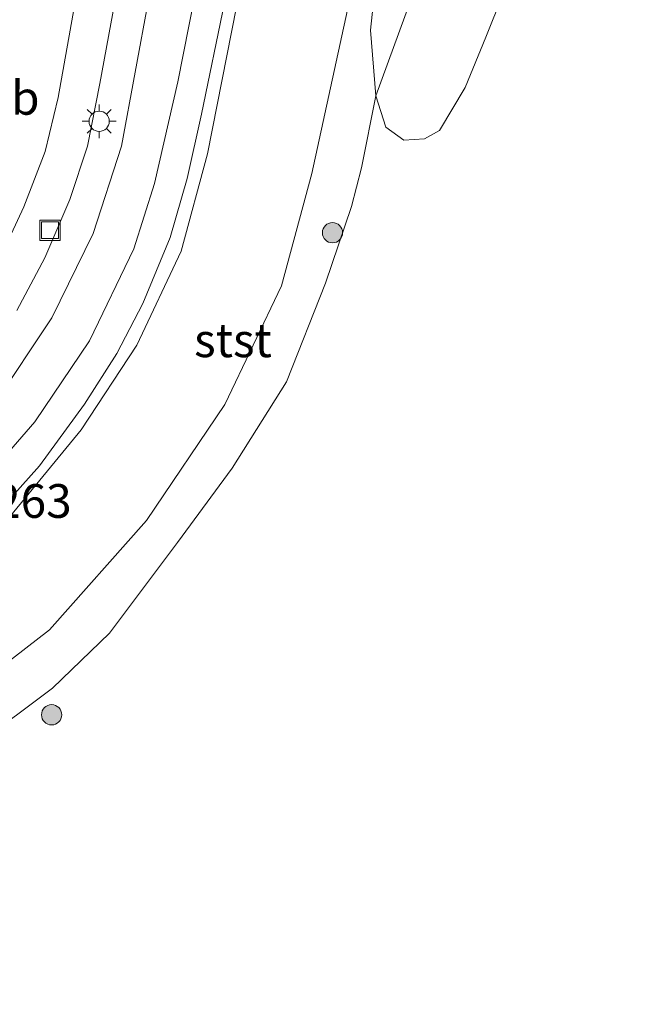
# Model space of a CAD drawing. Units: metres. Extents: x 151457 to 160010, y 431248 to 437503.
# Drawn here: x 158559 to 158605, y 432780 to 432853 of the extents above; entities that cross this region are included whole.
import ezdxf
from ezdxf.enums import TextEntityAlignment as Align

# ---------------------------------------------------------------- set-up
doc = ezdxf.new("R2010")
doc.units = ezdxf.units.M
doc.layers.get('0').update_dxf_attribs({"lineweight": 25})
for name, color, linetype, lineweight in [('B-ME-GR-BOMENSTRUIKEN-GV-B6', 93, 'Continuous', 18), ('B-ME-GR-BOOM-S-B1', 93, 'Continuous', 18), ('B-ME-GW-KRUINLIJN-L-B1', 93, 'Continuous', 18), ('B-ME-GW-TEENLIJN-L-B1', 93, 'Continuous', 18), ('B-ME-IE-INRICHTINGSELEMENT-S-B1', 253, 'Continuous', 18), ('B-ME-IE-MEUBILAIR_WEGMEUBILAIR-LICHTMAST-S-B1', 8, 'Continuous', 18), ('B-ME-OB-BEKLEDING-GV-B6', 253, 'Continuous', 18), ('B-ME-OB-WATERLIJN-L-B1', 133, 'OB-WATERLIJN', 18), ('B-ME-OG-WATER-GV-B6', 153, 'Continuous', 18), ('B-ME-VH-VERH_SOORT-BITUMEN-GV-B6', 8, 'IE-TERREINAFSCHEIDING-NATUURLIJK-HOUTWAL', 18), ('B-ME-VH-VERH_SOORT-KLINKERS-GV-B6', 8, 'IE-TERREINAFSCHEIDING-NATUURLIJK-HOUTWAL', 18), ('B-ME-VH-VERH_SOORT-TEGELS-GV-B6', 8, 'Continuous', 18), ('B-ME-VW-MEUBILAIR_WEGMEUBILAIR-VERKEERSBORD-S-B1', 8, 'Continuous', 18)]:
    doc.layers.add(name, color=color, linetype=linetype, lineweight=lineweight)
doc.layers.add('B-ME-GW-HOOGTEPUNT-S-B1', color=10, linetype='Continuous')
doc.styles.add('NLCS-ISO', font='NLCS-ISO.TTF')
doc.linetypes.add('IE-TERREINAFSCHEIDING-NATUURLIJK-HOUTWAL', pattern='A,7,-1.5,[67,NLCS.SHX,S=0.75,R=45,X=0,Y=0],-1.5,7,-1.5,[70,NLCS.SHX,S=0.75,R=0,X=0,Y=0],-1.5', length=20)
doc.linetypes.add('OB-WATERLIJN', pattern='A,10,[32,NLCS.SHX,S=2,R=0,X=0,Y=0],-12', length=22)

# ---------------------------------------------------------------- blocks, each defined once
blk = doc.blocks.new('boom')
h = blk.add_hatch(color=256)
edge = h.paths.add_edge_path()
edge.add_arc((0, 0), 0.75, 0, 360)
blk.add_circle((0, 0), 0.75)
blk = doc.blocks.new('lantaarnpaal')
for p, q in [((-0.884, 0.884), (-0.53, 0.53)), ((0, 0.75), (0, 1.25)), ((0.53, 0.53), (0.884, 0.884)), ((-0.75, 0), (-1.25, 0)), ((0.75, 0), (1.25, 0)), ((-0.53, -0.53), (-0.884, -0.884)), ((0.53, -0.53), (0.884, -0.884)), ((0, -0.75), (0, -1.25))]:
    blk.add_line(p, q)
blk.add_circle((0, 0), 0.75)
blk = doc.blocks.new('put')
for p, q in [((0.75, 0.75), (-0.75, 0.75)), ((-0.75, 0.75), (-0.75, -0.75)), ((0.75, -0.75), (0.75, 0.75)), ((-0.75, -0.75), (0.75, -0.75))]:
    blk.add_line(p, q)
blk.add_lwpolyline([(-0.625, 0.625), (0.625, 0.625), (0.625, -0.625), (-0.625, -0.625)], close=True)

msp = doc.modelspace()

# ---------------------------------------------------------------- linework, layer by layer
at = {"layer": 'B-ME-GR-BOMENSTRUIKEN-GV-B6'}
for points in [[(158605.033, 432905.914, 4.7), (158596.127, 432878.565, 4.7), (158589.814, 432857.731, 4.7), (158585.872, 432846.953, 4.7), (158585.492, 432851.822, 5.254), (158586.296, 432859.522, 5.25), (158586.825, 432868.915, 5.604), (158589.645, 432881.499, 5.587), (158592.055, 432891.018, 5.543), (158595.456, 432889.96, 4.697), (158595.545, 432890.246, 4.697), (158596.04, 432891.57, 4.628), (158596.134, 432891.855, 4.628), (158592.678, 432892.995, 5.539), (158595.687, 432902.35, 5.547), (158598.423, 432910.072, 5.535), (158605.033, 432905.914, 4.7)], [(158595.292, 432854.479, 4.7), (158594.035, 432851.31, 4.7), (158592.502, 432847.573, 4.7), (158590.591, 432844.385, 4.7), (158589.497, 432843.777, 4.7), (158587.965, 432843.676, 4.7), (158586.609, 432844.652, 4.7), (158585.872, 432846.953, 4.7), (158589.814, 432857.731, 4.7)]]:
    msp.add_polyline3d(points, dxfattribs=at)
at = {"layer": 'B-ME-GW-KRUINLIJN-L-B1'}
for points in [[(158585.47, 432918.084, 9.536), (158579.564, 432900.261, 9.471), (158574.751, 432882.479, 9.507), (158571.427, 432866.962, 9.483), (158569.071, 432854.223, 9.625), (158567.026, 432843.243, 9.682), (158564.933, 432836.767, 9.698), (158561.875, 432830.523, 9.625), (158557.581, 432824.112, 9.625), (158551.62, 432817.717, 9.719), (158544.898, 432812.56, 9.727), (158538.052, 432808.694, 9.845), (158531.066, 432806.05, 9.873), (158522.309, 432803.956, 9.812), (158512.951, 432803.551, 9.824), (158506.017, 432804.37, 9.804), (158498.506, 432807.071, 9.804), (158492.014, 432809.632, 9.674)], [(158486.041, 432807.692, 9.723), (158487.693, 432808.862, 9.715), (158488.941, 432809.059, 9.715), (158490.559, 432807.738, 9.67), (158494.337, 432804.601, 9.3), (158499.278, 432801.047, 8.828), (158505.628, 432798.067, 8.279), (158513.413, 432796.657, 8.198), (158522.491, 432797.201, 8.194), (158533.36, 432799.503, 8.186), (158543.456, 432803.724, 8.178), (158550.529, 432808.307, 8.178), (158557.317, 432814.076, 8.178), (158564.055, 432822.236, 8.104), (158568.174, 432828.503, 8.092), (158571.446, 432835.453, 8.08), (158573.401, 432842.678, 8.08), (158577.355, 432862.73, 8.149), (158581.552, 432881.782, 8.137), (158586.266, 432898.386, 8.133), (158591.425, 432914.277, 8.133)]]:
    msp.add_polyline3d(points, dxfattribs=at)
at = {"layer": 'B-ME-GW-TEENLIJN-L-B1'}
for points in [[(158555.435, 432802.575, 5.587), (158561.696, 432807.401, 5.587), (158568.879, 432815.506, 5.555), (158574.699, 432824.09, 5.543), (158578.883, 432832.897, 5.543), (158581.141, 432841.204, 5.543), (158583.792, 432853.347, 5.567), (158586.825, 432868.915, 5.604), (158589.645, 432881.499, 5.587), (158592.055, 432891.018, 5.543)], [(158492.014, 432809.632, 9.674), (158495.595, 432806.535, 9.373), (158499.813, 432804.153, 9.003), (158504.334, 432801.97, 8.58), (158508.781, 432800.485, 8.397), (158512.857, 432800.205, 8.397), (158518.281, 432800.287, 8.405), (158524.033, 432800.8, 8.361), (158530.386, 432802.207, 8.369), (158537.559, 432804.745, 8.369), (158543.849, 432807.925, 8.32), (158550.306, 432812.144, 8.32), (158555.633, 432817.078, 8.32), (158560.623, 432822.821, 8.32), (158564.67, 432828.826, 8.316), (158567.944, 432835.63, 8.312), (158569.49, 432840.464, 8.308), (158571.214, 432847.999, 8.312), (158573.645, 432860.387, 8.312)]]:
    msp.add_polyline3d(points, dxfattribs=at)
at = {"layer": 'B-ME-OB-BEKLEDING-GV-B6'}
for points in [[(158585.872, 432846.953, 4.7), (158584.823, 432841.622, 4.7), (158584.084, 432838.773, 4.7), (158582.16, 432833.093, 4.7), (158579.264, 432825.79, 4.7), (158575.233, 432819.379, 4.7), (158571.179, 432813.889, 4.7), (158566.14, 432807.163, 4.7), (158561.922, 432803.09, 4.7), (158559.257, 432801.077, 4.7), (158557.526, 432799.861, 4.7), (158555.435, 432802.575, 5.587), (158561.696, 432807.401, 5.587), (158568.879, 432815.506, 5.555), (158574.699, 432824.09, 5.543), (158578.883, 432832.897, 5.543), (158581.141, 432841.204, 5.543), (158583.792, 432853.347, 5.567), (158586.825, 432868.915, 5.604), (158586.296, 432859.522, 5.25), (158585.492, 432851.822, 5.254), (158585.872, 432846.953, 4.7)], [(158577.355, 432862.73, 8.149), (158573.401, 432842.678, 8.08), (158571.446, 432835.453, 8.08), (158568.174, 432828.503, 8.092), (158564.055, 432822.236, 8.104), (158557.317, 432814.076, 8.178)], [(158557.317, 432814.076, 8.178), (158564.055, 432822.236, 8.104), (158568.174, 432828.503, 8.092), (158571.446, 432835.453, 8.08), (158573.401, 432842.678, 8.08), (158577.355, 432862.73, 8.149)], [(158573.645, 432860.387, 8.312), (158571.214, 432847.999, 8.312), (158569.49, 432840.464, 8.308), (158567.944, 432835.63, 8.312), (158564.67, 432828.826, 8.316), (158560.623, 432822.821, 8.32), (158555.633, 432817.078, 8.32)], [(158559.266, 432831.076, 9.983), (158561.353, 432834.976, 9.946), (158563.214, 432839.296, 9.934), (158564.507, 432843.23, 9.934), (158565.435, 432847.869, 9.93), (158567.064, 432856.754, 9.881)], [(158557.242, 432815.446, 8.328), (158560.961, 432819.548, 8.328), (158564.302, 432824.138, 8.287), (158566.68, 432827.878, 8.287), (158568.606, 432831.586, 8.275), (158570.65, 432836.483, 8.275), (158571.91, 432840.835, 8.275), (158572.956, 432845.611, 8.275), (158574.664, 432853.864, 8.255)], [(158557.581, 432824.112, 9.625), (158561.875, 432830.523, 9.625), (158564.933, 432836.767, 9.698), (158567.026, 432843.243, 9.682), (158569.071, 432854.223, 9.625)], [(158569.071, 432854.223, 9.625), (158567.026, 432843.243, 9.682), (158564.933, 432836.767, 9.698), (158561.875, 432830.523, 9.625), (158557.581, 432824.112, 9.625)], [(158583.792, 432853.347, 5.567), (158581.141, 432841.204, 5.543), (158578.883, 432832.897, 5.543), (158574.699, 432824.09, 5.543), (158568.879, 432815.506, 5.555), (158561.696, 432807.401, 5.587), (158555.435, 432802.575, 5.587), (158553.822, 432801.192, 5.575), (158545.371, 432795.88, 5.575), (158535.884, 432792.239, 5.592), (158527.68, 432790.27, 5.575), (158519.929, 432789.484, 5.587), (158513.254, 432789.949, 5.723), (158507.379, 432791.109, 5.985), (158499.272, 432793.577, 6.396), (158495.983, 432794.825, 6.585), (158494.428, 432794.547, 6.724), (158493.23, 432793.2, 6.582), (158492.466, 432791.198, 6.625), (158489.328, 432780.506, 6.612), (158480.833, 432757.09, 6.39)]]:
    msp.add_polyline3d(points, dxfattribs=at)
at = {"layer": 'B-ME-OB-WATERLIJN-L-B1'}
msp.add_polyline3d([(158559.257, 432801.077, 4.7), (158561.922, 432803.09, 4.7), (158566.14, 432807.163, 4.7), (158571.179, 432813.889, 4.7), (158575.233, 432819.379, 4.7), (158579.264, 432825.79, 4.7), (158582.16, 432833.093, 4.7), (158584.084, 432838.773, 4.7), (158584.823, 432841.622, 4.7), (158585.872, 432846.953, 4.7), (158589.814, 432857.731, 4.7)], dxfattribs=at)
at = {"layer": 'B-ME-OG-WATER-GV-B6'}
msp.add_polyline3d([(158559.257, 432801.077, 4.7), (158561.922, 432803.09, 4.7), (158566.14, 432807.163, 4.7), (158571.179, 432813.889, 4.7), (158575.233, 432819.379, 4.7), (158579.264, 432825.79, 4.7), (158582.16, 432833.093, 4.7), (158584.084, 432838.773, 4.7), (158584.823, 432841.622, 4.7), (158585.872, 432846.953, 4.7), (158586.609, 432844.652, 4.7), (158587.965, 432843.676, 4.7), (158589.497, 432843.777, 4.7), (158590.591, 432844.385, 4.7), (158592.502, 432847.573, 4.7), (158594.035, 432851.31, 4.7), (158595.292, 432854.479, 4.7)], dxfattribs=at)
at = {"layer": 'B-ME-VH-VERH_SOORT-BITUMEN-GV-B6'}
for points in [[(158563.677, 432854.354, 9.894), (158562.335, 432846.845, 9.955)], [(158562.335, 432846.845, 9.955), (158561.373, 432842.846, 9.967), (158559.805, 432838.75, 9.979), (158557.744, 432834.383, 9.979)]]:
    msp.add_polyline3d(points, dxfattribs=at)
at = {"layer": 'B-ME-VH-VERH_SOORT-KLINKERS-GV-B6'}
for points in [[(158567.064, 432856.754, 9.881), (158565.435, 432847.869, 9.93), (158564.507, 432843.23, 9.934), (158563.214, 432839.296, 9.934), (158561.353, 432834.976, 9.946), (158559.266, 432831.076, 9.983)], [(158557.744, 432834.383, 9.979), (158559.805, 432838.75, 9.979), (158561.373, 432842.846, 9.967), (158562.335, 432846.845, 9.955), (158563.677, 432854.354, 9.894)]]:
    msp.add_polyline3d(points, dxfattribs=at)
at = {"layer": 'B-ME-VH-VERH_SOORT-TEGELS-GV-B6'}
for points in [[(158555.633, 432817.078, 8.32), (158560.623, 432822.821, 8.32), (158564.67, 432828.826, 8.316), (158567.944, 432835.63, 8.312), (158569.49, 432840.464, 8.308), (158571.214, 432847.999, 8.312), (158573.645, 432860.387, 8.312)], [(158574.664, 432853.864, 8.255), (158572.956, 432845.611, 8.275), (158571.91, 432840.835, 8.275), (158570.65, 432836.483, 8.275), (158568.606, 432831.586, 8.275), (158566.68, 432827.878, 8.287), (158564.302, 432824.138, 8.287), (158560.961, 432819.548, 8.328), (158557.242, 432815.446, 8.328)]]:
    msp.add_polyline3d(points, dxfattribs=at)

# ---------------------------------------------------------------- block references
at = {"layer": 'B-ME-GR-BOOM-S-B1', "rotation": 90}
for p in [(158582.668, 432836.827, 4.978), (158561.857, 432801.119, 4.7)]:
    msp.add_blockref('boom', p, dxfattribs=at)
at = {"layer": 'B-ME-IE-INRICHTINGSELEMENT-S-B1', "rotation": 90}
msp.add_blockref('put', (158561.741, 432837.01, 10.028), dxfattribs=at)
at = {"layer": 'B-ME-IE-MEUBILAIR_WEGMEUBILAIR-LICHTMAST-S-B1', "rotation": 90}
msp.add_blockref('lantaarnpaal', (158565.38, 432845.079, 9.955), dxfattribs=at)

# ---------------------------------------------------------------- texts
at = {"layer": 'B-ME-GW-HOOGTEPUNT-S-B1', "ltscale": 0.2, "style": 'NLCS-ISO'}
msp.add_text('8.263', height=2.5, dxfattribs=at).set_placement((158554.822, 432814.925, 8.263), align=Align.BOTTOM_LEFT)
msp.add_text('8.263', height=2.5, dxfattribs=at).set_placement((158554.822, 432814.925, 8.263), align=Align.BOTTOM_LEFT)
at = {"layer": 'B-ME-OB-BEKLEDING-GV-B6', "ltscale": 0.2, "style": 'NLCS-ISO'}
msp.add_text('stst', height=2.5, dxfattribs=at).set_placement((158575.2941, 432828.8601), align=Align.MIDDLE_CENTER)
at = {"layer": 'B-ME-VW-MEUBILAIR_WEGMEUBILAIR-VERKEERSBORD-S-B1', "ltscale": 0.2, "style": 'NLCS-ISO'}
msp.add_text('vb', height=2.5, dxfattribs=at).set_placement((158557.074, 432844.784, 9.938), align=Align.BOTTOM_LEFT)

doc.saveas('drawing.dxf')
